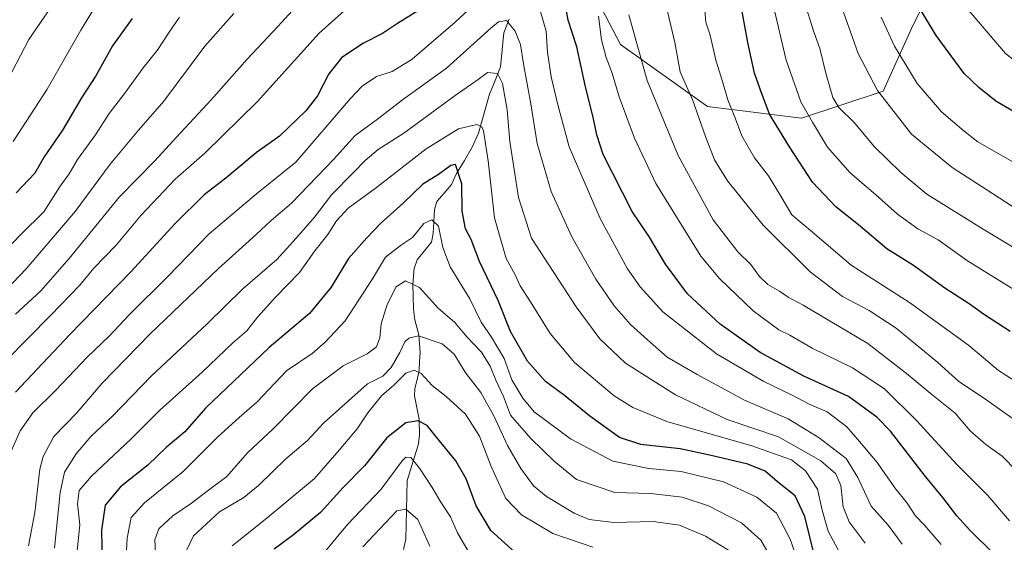
# Model space of a CAD drawing. Units: metres. Extents: x 634557 to 638010, y 4738999 to 4741380.
# Drawn here: x 636218 to 636506, y 4739197 to 4739350 of the extents above; entities that cross this region are included whole.
import ezdxf

# ---------------------------------------------------------------- set-up
doc = ezdxf.new("R2010")
doc.units = ezdxf.units.M
doc.header["$MEASUREMENT"] = 0
for name, color, linetype, lineweight in [('Arbolado forestal CxS', 92, 'Continuous', 0), ('Corriente natural lineal', 142, 'Continuous', 13), ('Curva de nivel maestra', 36, 'Continuous', 30), ('Curva de nivel normal', 36, 'Continuous', 0)]:
    doc.layers.add(name, color=color, linetype=linetype, lineweight=lineweight)

# ---------------------------------------------------------------- blocks, each defined once
blk = doc.blocks.new('*U168')
at = {"layer": 'Curva de nivel normal', "color": 36, "linetype": 'Continuous', "lineweight": 0}
blk.add_polyline3d([(636512.37, 4739292.27, 790), (636502.32, 4739298.86, 790), (636490.52, 4739306.45, 790), (636478.65, 4739316.18, 790), (636468.74, 4739329.01, 790), (636463.07, 4739339.75, 790), (636457.24, 4739356.36, 790)], dxfattribs=at)
blk = doc.blocks.new('*U171')
at = {"layer": 'Curva de nivel normal', "color": 36, "linetype": 'Continuous', "lineweight": 0}
blk.add_polyline3d([(636465.12, 4739196.62, 735), (636460.4, 4739202.85, 735), (636458.65, 4739207.27, 735), (636457.99, 4739213.43, 735), (636456.55, 4739216.83, 735), (636452.1, 4739220.67, 735), (636439.76, 4739227.69, 735), (636424.75, 4739232.78, 735), (636409.63, 4739239.98, 735), (636395.03, 4739249.26, 735), (636387.57, 4739256.34, 735), (636380.64, 4739265.69, 735), (636367.6, 4739285.78, 735), (636363.74, 4739297.69, 735), (636361.21, 4739314.09, 735), (636360.48, 4739323.28, 735), (636359.06, 4739331.04, 735), (636357.66, 4739333.91, 735), (636354.74, 4739334.25, 735), (636352, 4739332.15, 735), (636345.24, 4739327.54, 735), (636330.29, 4739316.49, 735), (636322.72, 4739311.67, 735), (636318.9, 4739308.48, 735), (636315.48, 4739304.87, 735), (636309.12, 4739298.44, 735), (636304.12, 4739291.88, 735), (636298.78, 4739285.77, 735), (636293.12, 4739279.55, 735), (636283.18, 4739270.98, 735), (636272.74, 4739260.77, 735), (636256.4, 4739245.41, 735), (636245.17, 4739233.79, 735), (636238.78, 4739227.76, 735), (636234.45, 4739222.74, 735), (636231.01, 4739217.35, 735), (636229.77, 4739211.41, 735), (636228.18, 4739195.17, 735)], dxfattribs=at)
blk = doc.blocks.new('*U172')
at = {"layer": 'Curva de nivel normal', "color": 36, "linetype": 'Continuous', "lineweight": 0}
for points in [[(636507.3, 4739203.12, 755), (636500.97, 4739210.57, 755), (636491.89, 4739219.58, 755), (636480.2, 4739232.39, 755), (636470.78, 4739241.76, 755), (636461.44, 4739247.87, 755), (636449.57, 4739253.63, 755), (636443.08, 4739257.39, 755), (636439.82, 4739259.02, 755), (636432.35, 4739264.49, 755), (636422.51, 4739274, 755), (636417.08, 4739280.48, 755), (636403.93, 4739301.73, 755), (636397.67, 4739315.02, 755), (636393.21, 4739327.1, 755), (636391.13, 4739334.04, 755), (636389.4, 4739338.59, 755), (636388.04, 4739343.79, 755), (636387.12, 4739350.69, 755)], [(636313.69, 4739353.02, 755), (636305.45, 4739345.75, 755), (636287.45, 4739325.7, 755), (636272.12, 4739310.63, 755), (636263.45, 4739303, 755), (636253.45, 4739292.48, 755), (636246.17, 4739283.77, 755), (636239.66, 4739276.99, 755), (636235.5, 4739272.03, 755), (636227.09, 4739263.23, 755), (636213.78, 4739249.86, 755)]]:
    blk.add_polyline3d(points, dxfattribs=at)
blk = doc.blocks.new('*U180')
at = {"layer": 'Curva de nivel normal', "color": 36, "linetype": 'Continuous', "lineweight": 0}
blk.add_polyline3d([(636671.85, 4739356.89, 795), (636671.24, 4739339.51, 795), (636670.04, 4739330.83, 795), (636667.9, 4739326.36, 795), (636664.26, 4739322.36, 795), (636658.41, 4739318.36, 795), (636651.53, 4739315.07, 795), (636647.14, 4739313.94, 795), (636638.14, 4739310.88, 795), (636615.97, 4739303.72, 795), (636579.86, 4739291.94, 795), (636564.23, 4739288.12, 795), (636550.01, 4739290.44, 795), (636534.96, 4739295.84, 795), (636527.21, 4739299.17, 795), (636516.95, 4739303.13, 795), (636498, 4739313.97, 795), (636494.04, 4739317.05, 795), (636487.38, 4739322.68, 795), (636480.27, 4739331.04, 795), (636473.68, 4739341.91, 795), (636469.79, 4739350.36, 795)], dxfattribs=at)
blk = doc.blocks.new('*U181')
at = {"layer": 'Curva de nivel normal', "color": 36, "linetype": 'Continuous', "lineweight": 0}
blk.add_polyline3d([(636475.9, 4739196.35, 740), (636471.87, 4739201.82, 740), (636466.89, 4739207.46, 740), (636462.94, 4739215.84, 740), (636459.58, 4739221.33, 740), (636455.48, 4739224.46, 740), (636451.63, 4739227.38, 740), (636447.84, 4739229.78, 740), (636442.57, 4739232.93, 740), (636429.79, 4739238.39, 740), (636416.03, 4739245.93, 740), (636407.2, 4739250.95, 740), (636401.47, 4739256.07, 740), (636396.52, 4739260.58, 740), (636391.78, 4739266.01, 740), (636386.35, 4739273.82, 740), (636379.32, 4739286.18, 740), (636373.3, 4739299.43, 740), (636369.18, 4739313.46, 740), (636367.34, 4739325.03, 740), (636365.21, 4739336.72, 740), (636364.36, 4739342.46, 740), (636362.8, 4739346.34, 740), (636360.24, 4739349.39, 740), (636357.95, 4739349.06, 740), (636355.64, 4739347.2, 740), (636342.68, 4739335.45, 740), (636329.84, 4739326.25, 740), (636322.57, 4739320.58, 740), (636316.04, 4739315.84, 740), (636309.82, 4739308.93, 740), (636302.34, 4739301.17, 740), (636297.43, 4739296.03, 740), (636291.45, 4739290.94, 740), (636287.13, 4739286.83, 740), (636276.1, 4739276.91, 740), (636256.08, 4739257.85, 740), (636242.03, 4739243.36, 740), (636234.63, 4739234.69, 740), (636227.95, 4739227.82, 740), (636224.82, 4739221.92, 740), (636223.82, 4739218.22, 740), (636222.43, 4739205.58, 740), (636220.56, 4739195.78, 740)], dxfattribs=at)
blk = doc.blocks.new('*U182')
at = {"layer": 'Curva de nivel normal', "color": 36, "linetype": 'Continuous', "lineweight": 0}
for points in [[(636508.97, 4739243.95, 770), (636504.08, 4739247.12, 770), (636495.33, 4739254.53, 770), (636478.1, 4739267, 770), (636461.03, 4739277.93, 770), (636449.7, 4739287.52, 770), (636443.62, 4739292.56, 770), (636440.79, 4739297.62, 770), (636436.82, 4739304.06, 770), (636432.71, 4739309.26, 770), (636429.09, 4739315.74, 770), (636427.22, 4739320.69, 770), (636424.96, 4739326.22, 770), (636423.42, 4739331.62, 770), (636421.45, 4739337.81, 770), (636419.75, 4739345.17, 770), (636418.52, 4739348.98, 770), (636418.1, 4739353.51, 770)], [(636264.71, 4739350.36, 770), (636261.65, 4739346.03, 770), (636258.1, 4739340.69, 770), (636254.05, 4739335.56, 770), (636248.68, 4739328.17, 770), (636244.09, 4739322.23, 770), (636240.1, 4739315.96, 770), (636234.9, 4739308.75, 770), (636232.43, 4739304.62, 770), (636229.82, 4739301.03, 770), (636225, 4739293.51, 770), (636218.41, 4739286.95, 770), (636205.58, 4739273.84, 770)]]:
    blk.add_polyline3d(points, dxfattribs=at)
blk = doc.blocks.new('*U185')
at = {"layer": 'Curva de nivel normal', "color": 36, "linetype": 'Continuous', "lineweight": 0}
for points in [[(636487.34, 4739196.24, 745), (636482.46, 4739201.84, 745), (636479.75, 4739204.68, 745), (636477.41, 4739208.28, 745), (636473.73, 4739212.76, 745), (636468.58, 4739220.15, 745), (636463.45, 4739226.34, 745), (636459.79, 4739230.66, 745), (636454.04, 4739235.05, 745), (636448.69, 4739237.29, 745), (636443.79, 4739239.85, 745), (636435.46, 4739243.85, 745), (636421.66, 4739251.99, 745), (636406, 4739264.22, 745), (636399.37, 4739271.59, 745), (636395.64, 4739276.78, 745), (636387.68, 4739291.58, 745), (636378.56, 4739312.47, 745), (636375.25, 4739324.82, 745), (636373.28, 4739332.92, 745), (636372.26, 4739340.13, 745), (636371.86, 4739346.29, 745), (636370.1, 4739352.37, 745)], [(636352.91, 4739356.12, 745), (636345.29, 4739348.93, 745), (636332.66, 4739338.14, 745), (636326.8, 4739334.48, 745), (636322.3, 4739333.05, 745), (636318.1, 4739330.22, 745), (636314.55, 4739326.53, 745), (636298.68, 4739308.03, 745), (636287.19, 4739298.78, 745), (636273.3, 4739287.03, 745), (636261.15, 4739274.44, 745), (636250.02, 4739263.48, 745), (636244.13, 4739257.13, 745), (636237.69, 4739250.95, 745), (636228.52, 4739241.31, 745), (636221.76, 4739234.67, 745), (636218.12, 4739229.43, 745), (636215.04, 4739222.67, 745)]]:
    blk.add_polyline3d(points, dxfattribs=at)
blk = doc.blocks.new('*U188')
at = {"layer": 'Curva de nivel normal', "color": 36, "linetype": 'Continuous', "lineweight": 0}
for points in [[(636509.39, 4739232.14, 765), (636499.98, 4739238.86, 765), (636492.52, 4739243.92, 765), (636486.31, 4739249.45, 765), (636474.17, 4739259.43, 765), (636466.3, 4739264.64, 765), (636458.47, 4739268.7, 765), (636448.98, 4739275.9, 765), (636435.24, 4739289.57, 765), (636424.86, 4739302.58, 765), (636421.1, 4739308.71, 765), (636418.4, 4739315.52, 765), (636414.77, 4739326, 765), (636411.05, 4739334.4, 765), (636409.42, 4739343.02, 765), (636406.6, 4739355.03, 765)], [(636280.57, 4739351.52, 765), (636272.09, 4739341.93, 765), (636260.09, 4739325.81, 765), (636252.69, 4739317.41, 765), (636244.38, 4739307.44, 765), (636234.18, 4739293.63, 765), (636219.86, 4739276.84, 765), (636205.96, 4739262.27, 765)]]:
    blk.add_polyline3d(points, dxfattribs=at)
blk = doc.blocks.new('*U190')
at = {"layer": 'Curva de nivel normal', "color": 36, "linetype": 'Continuous', "lineweight": 0}
blk.add_polyline3d([(636457.86, 4739193.42, 730), (636454.24, 4739200.14, 730), (636452.58, 4739206.27, 730), (636451.13, 4739212.35, 730), (636447.64, 4739217.76, 730), (636443.59, 4739220.93, 730), (636432.01, 4739225.11, 730), (636407.14, 4739232.22, 730), (636397.21, 4739236.24, 730), (636391.74, 4739239.65, 730), (636380.1, 4739249.39, 730), (636373.01, 4739257.93, 730), (636367.29, 4739267.2, 730), (636364.23, 4739271.8, 730), (636362.82, 4739275.09, 730), (636360.12, 4739279.82, 730), (636356.77, 4739291.69, 730), (636354.89, 4739308.36, 730), (636353.5, 4739317.18, 730), (636353.09, 4739318.3, 730), (636351.62, 4739318.98, 730), (636346.18, 4739317.76, 730), (636336.8, 4739311.88, 730), (636322.26, 4739300.62, 730), (636314, 4739294.55, 730), (636310.59, 4739290.81, 730), (636308.07, 4739286.87, 730), (636304.26, 4739282.06, 730), (636299.72, 4739275.73, 730), (636292.83, 4739268.62, 730), (636287.52, 4739262.69, 730), (636284.33, 4739258.67, 730), (636280.22, 4739255.18, 730), (636271.34, 4739246.64, 730), (636258.9, 4739235.51, 730), (636250.48, 4739226.99, 730), (636238.91, 4739216.21, 730), (636235.39, 4739212.01, 730), (636234.89, 4739208.12, 730), (636235.49, 4739201.94, 730), (636234.49, 4739191.53, 730)], dxfattribs=at)
blk = doc.blocks.new('*U192')
at = {"layer": 'Curva de nivel normal', "color": 36, "linetype": 'Continuous', "lineweight": 0}
blk.add_polyline3d([(636448.9, 4739181.38, 720), (636443.22, 4739197.77, 720), (636439.22, 4739205.37, 720), (636433.4, 4739210.03, 720), (636423.69, 4739214.49, 720), (636411.27, 4739217.56, 720), (636401.84, 4739218.4, 720), (636391.33, 4739220.56, 720), (636378.92, 4739227.13, 720), (636368.38, 4739235.02, 720), (636365.07, 4739239.01, 720), (636361.85, 4739244.36, 720), (636359.54, 4739250.56, 720), (636355.91, 4739256.88, 720), (636352.86, 4739261.26, 720), (636349.55, 4739268.06, 720), (636343.82, 4739277.36, 720), (636341.63, 4739283.1, 720), (636340.41, 4739289.28, 720), (636338.48, 4739291.12, 720), (636336.12, 4739290.06, 720), (636332.74, 4739286.01, 720), (636329.57, 4739283.83, 720), (636324.88, 4739280.26, 720), (636321.07, 4739273.86, 720), (636313.12, 4739261.58, 720), (636307.12, 4739255.31, 720), (636303.41, 4739252.09, 720), (636295.95, 4739247.02, 720), (636287.41, 4739237.93, 720), (636282.12, 4739233.39, 720), (636275.78, 4739227.55, 720), (636265.78, 4739217.55, 720), (636254.45, 4739208.37, 720), (636250.53, 4739204.11, 720), (636249.42, 4739198.08, 720), (636248.78, 4739187.46, 720)], dxfattribs=at)
blk = doc.blocks.new('*U197')
at = {"layer": 'Curva de nivel normal', "color": 36, "linetype": 'Continuous', "lineweight": 0}
blk.add_polyline3d([(636439.12, 4739189.8, 715), (636434.6, 4739197.5, 715), (636428.98, 4739202.54, 715), (636419.3, 4739207.53, 715), (636411.58, 4739210.01, 715), (636402.41, 4739211.08, 715), (636391.92, 4739211.38, 715), (636380.68, 4739215.2, 715), (636374.24, 4739220.61, 715), (636367.33, 4739227.19, 715), (636361.45, 4739234.02, 715), (636359.34, 4739239.52, 715), (636357.1, 4739244.23, 715), (636355.47, 4739248.36, 715), (636352.91, 4739252.44, 715), (636348.76, 4739256.84, 715), (636345.11, 4739261.13, 715), (636340.29, 4739265.34, 715), (636334.83, 4739271.35, 715), (636330.73, 4739273.34, 715), (636327.96, 4739271.6, 715), (636325.33, 4739266.36, 715), (636323.62, 4739260.69, 715), (636323.23, 4739256.6, 715), (636322.3, 4739254, 715), (636319.54, 4739252, 715), (636312.47, 4739248.43, 715), (636303.52, 4739241.72, 715), (636292.06, 4739230.06, 715), (636284.52, 4739223.02, 715), (636278.54, 4739216.12, 715), (636273.15, 4739212.12, 715), (636268.21, 4739208.25, 715), (636262.71, 4739204.63, 715), (636258.62, 4739200.77, 715), (636257.46, 4739197.61, 715), (636257.74, 4739191.86, 715)], dxfattribs=at)
blk = doc.blocks.new('*U199')
at = {"layer": 'Curva de nivel normal', "color": 36, "linetype": 'Continuous', "lineweight": 0}
blk.add_polyline3d([(636425.13, 4739194.56, 710), (636418.4, 4739198.67, 710), (636410.79, 4739201.91, 710), (636403.11, 4739202.9, 710), (636391.61, 4739202.65, 710), (636384.45, 4739203.51, 710), (636380.05, 4739205.36, 710), (636371.96, 4739210.27, 710), (636368.11, 4739213.38, 710), (636364.47, 4739218.43, 710), (636360.58, 4739225.15, 710), (636356.6, 4739233.84, 710), (636352.76, 4739240.66, 710), (636348.41, 4739246.32, 710), (636344.92, 4739251.88, 710), (636341.45, 4739254.92, 710), (636334.58, 4739257.24, 710), (636331.71, 4739256.57, 710), (636330.51, 4739255.43, 710), (636329.06, 4739252.36, 710), (636326.55, 4739247.98, 710), (636324.08, 4739245.39, 710), (636319.62, 4739243.19, 710), (636306.77, 4739231.67, 710), (636302.08, 4739226.58, 710), (636295.77, 4739221.24, 710), (636287.78, 4739213.48, 710), (636283.45, 4739210, 710), (636276.33, 4739205.77, 710), (636268.76, 4739198.71, 710), (636265.68, 4739192.18, 710)], dxfattribs=at)
blk = doc.blocks.new('*U202')
at = {"layer": 'Curva de nivel normal', "color": 36, "linetype": 'Continuous', "lineweight": 0}
for points in [[(636510.64, 4739269.51, 780), (636495, 4739279.14, 780), (636486.46, 4739285.28, 780), (636480.49, 4739288.53, 780), (636474.58, 4739292.81, 780), (636468.16, 4739298.54, 780), (636460.67, 4739304.9, 780), (636454.12, 4739312.41, 780), (636449.7, 4739319.69, 780), (636446.28, 4739325.69, 780), (636442, 4739337.88, 780), (636437.79, 4739355.78, 780)], [(636242.77, 4739358, 780), (636235.82, 4739346.58, 780), (636226.02, 4739329.33, 780), (636216.09, 4739314.02, 780)]]:
    blk.add_polyline3d(points, dxfattribs=at)
blk = doc.blocks.new('*U203')
at = {"layer": 'Curva de nivel normal', "color": 36, "linetype": 'Continuous', "lineweight": 0}
blk.add_polyline3d([(636385.5, 4739195.4, 705), (636373.8, 4739199.38, 705), (636364.64, 4739204.91, 705), (636360.04, 4739209.71, 705), (636355.73, 4739218.99, 705), (636352.32, 4739227.85, 705), (636348.26, 4739234.31, 705), (636342.63, 4739239.48, 705), (636338.5, 4739242.72, 705), (636335.27, 4739246.18, 705), (636333.29, 4739247.2, 705), (636330.86, 4739246.31, 705), (636327.33, 4739242.81, 705), (636323.73, 4739239.69, 705), (636319.76, 4739234.69, 705), (636316.63, 4739230.03, 705), (636311.39, 4739223.81, 705), (636304.09, 4739215.48, 705), (636296, 4739208.81, 705), (636289.72, 4739203.48, 705), (636280.1, 4739195.86, 705)], dxfattribs=at)
blk = doc.blocks.new('*U210')
at = {"layer": 'Curva de nivel normal', "color": 36, "linetype": 'Continuous', "lineweight": 0}
for points in [[(636515.57, 4739278.8, 785), (636499.62, 4739288.44, 785), (636483.1, 4739298.65, 785), (636475.53, 4739305.01, 785), (636467.73, 4739312.63, 785), (636461.97, 4739319.54, 785), (636457.45, 4739324.02, 785), (636455.69, 4739326.92, 785), (636453.67, 4739333.68, 785), (636451.88, 4739341.23, 785), (636450.12, 4739346.09, 785), (636447.3, 4739355.13, 785)], [(636229.4, 4739356.75, 785), (636220.65, 4739343.87, 785), (636213.27, 4739329.69, 785)]]:
    blk.add_polyline3d(points, dxfattribs=at)
blk = doc.blocks.new('*U211')
at = {"layer": 'Curva de nivel normal', "color": 36, "linetype": 'Continuous', "lineweight": 0}
blk.add_polyline3d([(636337.87, 4739195.71, 690), (636334.32, 4739203.48, 690), (636330.81, 4739206.56, 690), (636328.2, 4739206.03, 690), (636318.28, 4739195.49, 690)], dxfattribs=at)
blk = doc.blocks.new('*U212')
at = {"layer": 'Curva de nivel normal', "color": 36, "linetype": 'Continuous', "lineweight": 0}
for points in [[(636509.36, 4739217.8, 760), (636505.18, 4739222.05, 760), (636500.42, 4739225.42, 760), (636495.77, 4739229.48, 760), (636491.37, 4739234.62, 760), (636484.07, 4739240.44, 760), (636477.72, 4739245.81, 760), (636465.92, 4739254.95, 760), (636446.99, 4739266.22, 760), (636442.6, 4739268.52, 760), (636440.03, 4739270.33, 760), (636436.63, 4739272.22, 760), (636434.2, 4739274.53, 760), (636431.7, 4739278.11, 760), (636427.9, 4739281.83, 760), (636420.68, 4739291.14, 760), (636410.48, 4739309.93, 760), (636401.35, 4739331.92, 760), (636396.01, 4739351.08, 760)], [(636299.83, 4739354.66, 760), (636293.43, 4739347.64, 760), (636284.41, 4739338.16, 760), (636273.97, 4739326.22, 760), (636263.75, 4739315.29, 760), (636257.45, 4739308.43, 760), (636247.12, 4739297.83, 760), (636232.45, 4739279.83, 760), (636224.12, 4739270.42, 760), (636216.73, 4739263.53, 760)]]:
    blk.add_polyline3d(points, dxfattribs=at)
blk = doc.blocks.new('*U214')
at = {"layer": 'Curva de nivel normal', "color": 36, "linetype": 'Continuous', "lineweight": 0}
blk.add_polyline3d([(636349.05, 4739194.25, 695), (636345.98, 4739199.58, 695), (636343.85, 4739204.3, 695), (636341.03, 4739208.56, 695), (636338.57, 4739212.88, 695), (636334.84, 4739218.52, 695), (636332.29, 4739221.66, 695), (636330.84, 4739221.78, 695), (636329.76, 4739220.69, 695), (636323.63, 4739212.43, 695), (636313.81, 4739202.04, 695), (636305.18, 4739191.68, 695)], dxfattribs=at)
blk = doc.blocks.new('*U216')
at = {"layer": 'Curva de nivel normal', "color": 36, "linetype": 'Continuous', "lineweight": 0}
blk.add_polyline3d([(636646.85, 4739350.7, 805), (636642.27, 4739346.37, 805), (636627.34, 4739337.9, 805), (636605.56, 4739327.91, 805), (636593.79, 4739323.66, 805), (636582.14, 4739321, 805), (636568.8, 4739319.24, 805), (636555.76, 4739319.59, 805), (636540.61, 4739322.3, 805), (636527.75, 4739326.3, 805), (636514.3, 4739333.38, 805), (636506.12, 4739339.81, 805), (636493.76, 4739354.32, 805)], dxfattribs=at)
blk = doc.blocks.new('*U220')
at = {"layer": 'Curva de nivel maestra', "color": 36, "linetype": 'Continuous', "lineweight": 30}
blk.add_polyline3d([(636362.65, 4739193.94, 700), (636355.66, 4739200.32, 700), (636351.36, 4739207.47, 700), (636348.48, 4739215.38, 700), (636345.47, 4739220.69, 700), (636339.75, 4739227.57, 700), (636337.06, 4739231.02, 700), (636334.4, 4739232.38, 700), (636330.82, 4739231.75, 700), (636325.23, 4739227.36, 700), (636318.72, 4739219.2, 700), (636312.48, 4739212.87, 700), (636305.93, 4739205.53, 700), (636298.04, 4739199.06, 700), (636292.36, 4739194.84, 700)], dxfattribs=at)
blk = doc.blocks.new('*U228')
at = {"layer": 'Curva de nivel maestra', "color": 36, "linetype": 'Continuous', "lineweight": 30}
for points in [[(636507.52, 4739258.5, 775), (636499.67, 4739263.53, 775), (636495.49, 4739266.57, 775), (636488.35, 4739271.21, 775), (636479.21, 4739277.78, 775), (636471.43, 4739282.66, 775), (636463.16, 4739289.67, 775), (636456.54, 4739294.9, 775), (636449.67, 4739302.18, 775), (636442.98, 4739312.54, 775), (636437.18, 4739322.08, 775), (636434.45, 4739329.35, 775), (636432.79, 4739334.02, 775), (636430.77, 4739343, 775), (636428.66, 4739354.74, 775)], [(636250.85, 4739350.03, 775), (636245.08, 4739342.03, 775), (636240.25, 4739333.28, 775), (636236.05, 4739326.78, 775), (636230.45, 4739317.35, 775), (636225.15, 4739309.54, 775), (636222.42, 4739304.8, 775), (636216.89, 4739299.03, 775)]]:
    blk.add_polyline3d(points, dxfattribs=at)
blk = doc.blocks.new('*U230')
at = {"layer": 'Curva de nivel maestra', "color": 36, "linetype": 'Continuous', "lineweight": 30}
blk.add_polyline3d([(636450.44, 4739192.14, 725), (636447.48, 4739204.39, 725), (636444.65, 4739210.41, 725), (636439.43, 4739214.5, 725), (636435.89, 4739217.65, 725), (636430.79, 4739219.73, 725), (636420.07, 4739222.22, 725), (636411.04, 4739224.19, 725), (636399.54, 4739225.44, 725), (636393.3, 4739227.53, 725), (636384.62, 4739233.77, 725), (636377.26, 4739239.82, 725), (636371.63, 4739243.91, 725), (636366.38, 4739249.78, 725), (636361.43, 4739258.46, 725), (636357.82, 4739267.59, 725), (636352.32, 4739279, 725), (636349.93, 4739285.37, 725), (636348.3, 4739288.54, 725), (636347.26, 4739293.65, 725), (636347.19, 4739301.66, 725), (636345.35, 4739307.35, 725), (636344.01, 4739307, 725), (636340.37, 4739304.44, 725), (636335.8, 4739301.62, 725), (636330.04, 4739296.05, 725), (636323.39, 4739290.05, 725), (636319.44, 4739285.88, 725), (636314.06, 4739279.8, 725), (636309.05, 4739271.45, 725), (636302.7, 4739263.76, 725), (636290.86, 4739253.85, 725), (636272.27, 4739236.03, 725), (636266.25, 4739229.11, 725), (636260.75, 4739224.57, 725), (636255.45, 4739219.39, 725), (636247.46, 4739213.11, 725), (636242.96, 4739207.74, 725), (636241.9, 4739200.36, 725), (636242.11, 4739190.69, 725)], dxfattribs=at)
blk = doc.blocks.new('*U231')
at = {"layer": 'Curva de nivel maestra', "color": 36, "linetype": 'Continuous', "lineweight": 30}
for points in [[(636510.04, 4739182.03, 750), (636502.54, 4739193.68, 750), (636495.73, 4739200.45, 750), (636491.87, 4739204.56, 750), (636487.83, 4739209.91, 750), (636482.78, 4739216.14, 750), (636472.48, 4739229.39, 750), (636468.49, 4739233.43, 750), (636460.22, 4739239.49, 750), (636447.18, 4739245.42, 750), (636434.45, 4739252.36, 750), (636422.76, 4739260.62, 750), (636413.13, 4739269.54, 750), (636406.75, 4739278.14, 750), (636402.04, 4739286.08, 750), (636396.96, 4739293.57, 750), (636388.49, 4739310.28, 750), (636386.63, 4739316, 750), (636385.6, 4739321.16, 750), (636383.35, 4739330, 750), (636380.86, 4739341.76, 750), (636378.26, 4739349.5, 750), (636377.19, 4739355.43, 750)], [(636334.56, 4739352.39, 750), (636328.38, 4739348.56, 750), (636324, 4739345.62, 750), (636318.26, 4739342.72, 750), (636312.02, 4739338.53, 750), (636308.3, 4739333.87, 750), (636305.02, 4739327.4, 750), (636301.61, 4739323.03, 750), (636293.88, 4739315.65, 750), (636287.19, 4739310.85, 750), (636278.22, 4739303.32, 750), (636271.93, 4739298.46, 750), (636263.41, 4739290.12, 750), (636250.47, 4739275.94, 750), (636232.59, 4739257.63, 750), (636216.74, 4739240.8, 750)]]:
    blk.add_polyline3d(points, dxfattribs=at)
blk = doc.blocks.new('*U232')
at = {"layer": 'Curva de nivel maestra', "color": 36, "linetype": 'Continuous', "lineweight": 30}
blk.add_polyline3d([(636660.94, 4739355.37, 800), (636658.56, 4739345.05, 800), (636654.93, 4739339.21, 800), (636646.49, 4739331.09, 800), (636639.98, 4739328.02, 800), (636630.02, 4739323.69, 800), (636613.24, 4739316.92, 800), (636607.94, 4739314.24, 800), (636606.37, 4739312.49, 800), (636603.14, 4739311.15, 800), (636595.37, 4739309.63, 800), (636588.07, 4739307.41, 800), (636575.37, 4739304.18, 800), (636565.14, 4739302.6, 800), (636558.8, 4739302.6, 800), (636554.09, 4739303.62, 800), (636544.71, 4739305.85, 800), (636524.51, 4739313.93, 800), (636513.46, 4739319.88, 800), (636503.33, 4739325.84, 800), (636498.29, 4739329.87, 800), (636494.08, 4739333.93, 800), (636485.88, 4739345.02, 800), (636477.13, 4739359.7, 800)], dxfattribs=at)

msp = doc.modelspace()

# ---------------------------------------------------------------- linework, layer by layer
at = {"layer": 'Arbolado forestal CxS', "color": 92, "linetype": 'Continuous', "lineweight": 0}
for points in [[(636382.61, 4739363.61, 754.8), (636393.56, 4739342.42, 758.41), (636419.03, 4739324.31, 767.34), (636446.48, 4739320.9, 779.07), (636470.34, 4739328.78, 790.72), (636479.15, 4739348.17, 798.53), (636500.96, 4739390.89, 815.02)], [(636500.96, 4739390.89, 815.02), (636479.15, 4739348.17, 798.53), (636470.34, 4739328.78, 790.72), (636446.48, 4739320.9, 779.07), (636419.03, 4739324.31, 767.34), (636393.56, 4739342.42, 758.41), (636382.61, 4739363.61, 754.8)], [(636382.61, 4739363.61, 754.8), (636393.56, 4739342.42, 758.41), (636419.03, 4739324.31, 767.34), (636446.48, 4739320.9, 779.07), (636470.34, 4739328.78, 790.72), (636479.15, 4739348.17, 798.53), (636500.96, 4739390.89, 815.02)], [(636382.61, 4739363.61, 754.8), (636393.56, 4739342.42, 758.41), (636419.03, 4739324.31, 767.34), (636446.48, 4739320.9, 779.07), (636470.34, 4739328.78, 790.72), (636479.15, 4739348.17, 798.53), (636500.96, 4739390.89, 815.02)]]:
    msp.add_polyline3d(points, dxfattribs=at)
at = {"layer": 'Corriente natural lineal', "color": 142, "linetype": 'Continuous', "lineweight": 13}
msp.add_polyline3d([(636361.06, 4739349.82, 740.32), (636359.45, 4739345.82, 739.15), (636358.97, 4739340.85, 737.58), (636358.5, 4739335.88, 735.95), (636356.9, 4739331.88, 733.99), (636355.3, 4739327.87, 732.61), (636354.23, 4739324.06, 731.88), (636353.15, 4739320.25, 730.7), (636352.07, 4739316.44, 729.12), (636350.22, 4739312.37, 727.67), (636347.95, 4739308.54, 725.94), (636345.68, 4739304.72, 724.73), (636344.18, 4739301.46, 724), (636342.02, 4739298.98, 722.84), (636339.86, 4739296.51, 722.11), (636339.24, 4739294.2, 721.57), (636339.03, 4739290.68, 720.56), (636338.82, 4739287.15, 719.77), (636338.3, 4739284.58, 719.45), (636336.24, 4739281.99, 718.58), (636334.19, 4739279.41, 717.61), (636333.28, 4739276.88, 716.61), (636332.92, 4739272.36, 715.1), (636332.98, 4739268.71, 713.92), (636333.05, 4739265.06, 712.38), (636333.46, 4739261.87, 711.42), (636334.66, 4739257.51, 710.11), (636334.83, 4739254.92, 708.83), (636335, 4739252.32, 707.66), (636334.87, 4739249.72, 706.68), (636334.74, 4739247.11, 705.48), (636334.11, 4739244.48, 704.04), (636333.47, 4739241.85, 703.08), (636333.35, 4739239.68, 702.58), (636334.05, 4739236.29, 701.43), (636334.75, 4739232.89, 700.11), (636334.86, 4739228.06, 698.71), (636334.41, 4739225.27, 697.86), (636333.36, 4739221.81, 696.33), (636332.3, 4739218.36, 694.37), (636331.25, 4739214.9, 692.91), (636331.14, 4739210.61, 691.76), (636331.03, 4739206.32, 690.23), (636330.93, 4739202.03, 688.42), (636330.82, 4739197.74, 687.21), (636330.11, 4739194.78, 686.44)], dxfattribs=at)

# ---------------------------------------------------------------- block references
at = {"layer": 'Curva de nivel maestra', "color": 36, "linetype": 'Continuous', "lineweight": 30}
for name in ['*U228', '*U232', '*U231', '*U230', '*U220']:
    msp.add_blockref(name, (0, 0), dxfattribs=at)
at = {"layer": 'Curva de nivel normal', "color": 36, "linetype": 'Continuous', "lineweight": 0}
for name in ['*U202', '*U210', '*U168', '*U180', '*U216', '*U182', '*U188', '*U172', '*U212', '*U185', '*U197', '*U192', '*U190', '*U171', '*U181', '*U214', '*U203', '*U199', '*U211']:
    msp.add_blockref(name, (0, 0), dxfattribs=at)

doc.saveas('drawing.dxf')
